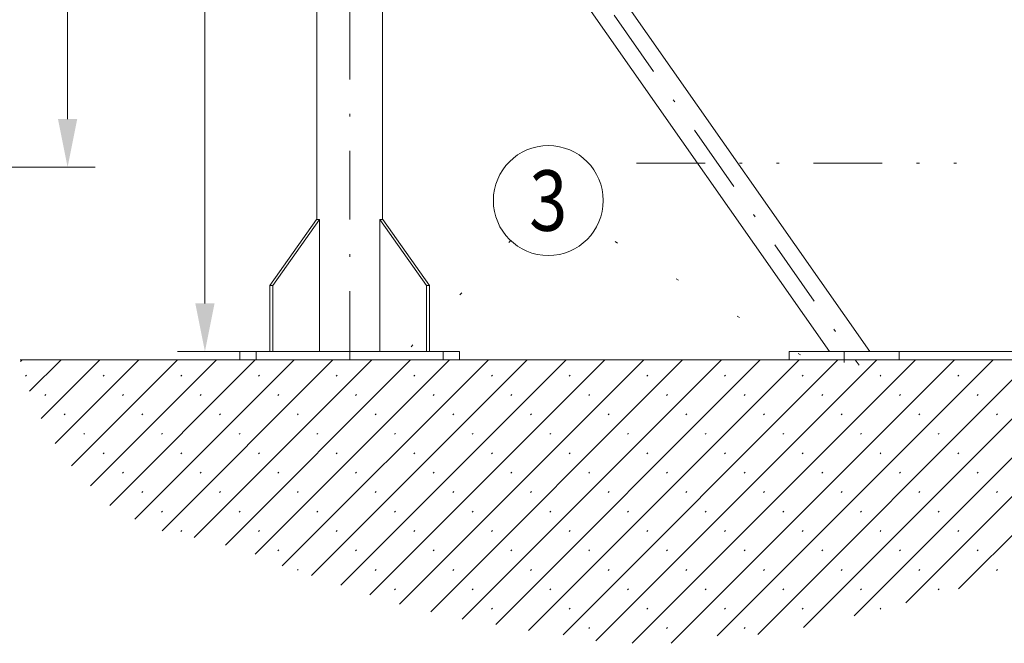
# Model space of a CAD drawing. Units: millimetres. Extents: x 0 to 210, y 0 to 297.
# Drawn here: x 81 to 117, y 56 to 79 of the extents above; entities that cross this region are included whole.
import ezdxf
from ezdxf.enums import TextEntityAlignment as Align

# ---------------------------------------------------------------- set-up
doc = ezdxf.new("R2010")
doc.units = ezdxf.units.MM
doc.header["$LTSCALE"] = 5
for name, pattern in [('AUSGEZOGEN', [0]), ('DASHDOT', [1, 0.5, -0.25, 0, -0.25]), ('DIVIDE', [1.25, 0.5, -0.25, 0, -0.25, 0, -0.25]), ('DOTX2', [0.5, 0, -0.5])]:
    doc.linetypes.add(name, pattern=pattern)
for name, color, linetype in [('Layer0', 7, 'Continuous'), ('Layer1', 7, 'Continuous'), ('Layer10', 7, 'Continuous'), ('Layer13', 7, 'Continuous'), ('Layer16', 7, 'Continuous'), ('Layer21', 7, 'Continuous'), ('Layer41', 7, 'Continuous'), ('Layer5', 7, 'Continuous'), ('Layer7', 7, 'Continuous')]:
    doc.layers.add(name, color=color, linetype=linetype)
doc.styles.add('Arial', font='arial.ttf')
doc.dimstyles.new('ISO-25', dxfattribs={"dimtxt": 2.5, "dimasz": 2.5, "dimexe": 1.25, "dimexo": 0.625, "dimtad": 1, "dimtxsty": 'Standard', "dimcen": 2.5, "dimadec": 0, "dimazin": 0, "dimtfac": 1, "dimtmove": 0, "dimatfit": 3, "dimfxl": 1, "dimarcsym": 0})

# ---------------------------------------------------------------- blocks, each defined once
blk = doc.blocks.new('AVMS250_120_sa_nNn05')
at = {"layer": 'Layer10', "color": 7, "linetype": 'AUSGEZOGEN', "lineweight": 18}
for p, q in [((91.559, 71.805), (91.672, 71.805)), ((93.865, 71.805), (93.979, 71.805))]:
    blk.add_line(p, q, dxfattribs=at)
at = {"layer": 'Layer13', "color": 1, "linetype": 'DASHDOT', "lineweight": 18, "true_color": 0xff0000}
blk.add_line((92.769, 66.705), (92.769, 164.002), dxfattribs=at)
at = {"layer": 'Layer21', "color": 7, "linetype": 'AUSGEZOGEN', "lineweight": 18}
for p, q in [((91.569, 96.565), (91.569, 71.805)), ((93.969, 96.565), (93.969, 71.805)), ((111.701, 67.005), (93.969, 92.329)), ((110.236, 67.005), (93.969, 90.237)), ((89.862, 69.405), (91.559, 71.805)), ((89.975, 69.405), (91.672, 71.805)), ((91.672, 67.005), (91.672, 71.805)), ((93.865, 67.005), (93.865, 71.805)), ((95.563, 69.405), (93.865, 71.805)), ((95.676, 69.405), (93.979, 71.805)), ((89.862, 67.005), (89.862, 69.405)), ((89.862, 69.405), (89.975, 69.405)), ((89.975, 67.005), (89.975, 69.405)), ((95.563, 67.005), (95.563, 69.405)), ((95.563, 69.405), (95.676, 69.405)), ((95.676, 67.005), (95.676, 69.405)), ((88.769, 67.005), (96.769, 67.005)), ((88.769, 67.005), (88.769, 66.705)), ((88.769, 66.705), (96.769, 66.705)), ((96.769, 67.005), (96.769, 66.705)), ((108.769, 67.005), (112.769, 67.005)), ((108.769, 67.005), (108.769, 66.705)), ((108.769, 66.705), (112.769, 66.705)), ((112.769, 67.005), (112.769, 66.705))]:
    blk.add_line(p, q, dxfattribs=at)
at = {"layer": 'Layer41', "color": 1, "linetype": 'DASHDOT', "lineweight": 18, "true_color": 0xff0000}
for p, q in [((93.625, 91.775), (111.313, 66.513)), ((89.369, 67.005), (89.369, 66.705)), ((96.169, 67.005), (96.169, 66.705)), ((110.769, 67.005), (110.769, 66.611))]:
    blk.add_line(p, q, dxfattribs=at)
blk = doc.blocks.new('*D48')
at = {"layer": 'Layer5', "linetype": 'AUSGEZOGEN', "lineweight": 18, "true_color": 0xff00ff}
for points in [[(120.105, 164.002), (119.755, 162.252), (120.455, 162.252)], [(120.105, 67.005), (120.455, 68.755), (119.755, 68.755)]]:
    blk.add_hatch(color=6, dxfattribs=at).paths.add_polyline_path(points, flags=0)
at = {"layer": 'Layer5', "color": 6, "linetype": 'AUSGEZOGEN', "lineweight": 18, "true_color": 0xff00ff}
for p, q in [((93.964, 164.002), (121.105, 164.002)), ((120.105, 68.755), (120.105, 162.252)), ((112.769, 67.005), (121.105, 67.005))]:
    blk.add_line(p, q, dxfattribs=at)
at = {"layer": 'Layer5', "color": 6, "linetype": 'AUSGEZOGEN', "lineweight": 18, "true_color": 0xff00ff, "style": 'Arial', "width": 1.172689}
blk.add_text('Standard 6000', height=1.75, rotation=90, dxfattribs=at).set_placement((119.105, 97.419), (119.105, 116.209), align=Align.FIT)
blk = doc.blocks.new('*D54')
at = {"layer": 'Layer5', "linetype": 'AUSGEZOGEN', "lineweight": 18, "true_color": 0xff00ff}
for points in [[(87.5, 95.105), (87.15, 93.355), (87.85, 93.355)], [(87.5, 67.005), (87.85, 68.755), (87.15, 68.755)]]:
    blk.add_hatch(color=6, dxfattribs=at).paths.add_polyline_path(points, flags=0)
at = {"layer": 'Layer5', "color": 6, "linetype": 'AUSGEZOGEN', "lineweight": 18, "true_color": 0xff00ff}
for p, q in [((88.969, 95.105), (86.5, 95.105)), ((87.5, 68.755), (87.5, 93.355)), ((88.769, 67.005), (86.5, 67.005))]:
    blk.add_line(p, q, dxfattribs=at)
at = {"layer": 'Layer5', "color": 6, "linetype": 'AUSGEZOGEN', "lineweight": 18, "true_color": 0xff00ff, "style": 'Arial', "width": 1.060383}
blk.add_text('1405', height=1.75, rotation=90, dxfattribs=at).set_placement((86.5, 80.2), (86.5, 85.96), align=Align.FIT)
blk = doc.blocks.new('*D55')
at = {"layer": 'Layer5', "linetype": 'AUSGEZOGEN', "lineweight": 18, "true_color": 0xff00ff}
for points in [[(82.5, 125.714), (82.15, 123.964), (82.85, 123.964)], [(82.5, 73.715), (82.85, 75.465), (82.15, 75.465)]]:
    blk.add_hatch(color=6, dxfattribs=at).paths.add_polyline_path(points, flags=0)
at = {"layer": 'Layer5', "color": 6, "linetype": 'AUSGEZOGEN', "lineweight": 18, "true_color": 0xff00ff}
for p, q in [((45.945, 125.714), (83.5, 125.714)), ((82.5, 123.964), (82.5, 75.465)), ((45.945, 73.715), (83.5, 73.715))]:
    blk.add_line(p, q, dxfattribs=at)
at = {"layer": 'Layer5', "color": 6, "linetype": 'AUSGEZOGEN', "lineweight": 18, "true_color": 0xff00ff, "style": 'Arial', "width": 0.886748}
blk.add_text('%%cA', height=1.75, rotation=90, dxfattribs=at).set_placement((81.5, 94.365), (81.5, 97.495), align=Align.FIT)
blk = doc.blocks.new('TR226_3_TE20_PLxx_M2-100_SA-L_nNn063')
at = {"layer": 'Layer7', "color": 96, "linetype": 'DIVIDE', "lineweight": 18, "true_color": 0x008000}
for p, q in [((103.209, 125.865), (116.037, 125.865)), ((103.209, 73.865), (116.037, 73.865))]:
    blk.add_line(p, q, dxfattribs=at)
blk = doc.blocks.new('Plh179_nNn01')
at = {"layer": 'Layer1', "linetype": 'AUSGEZOGEN', "lineweight": 18, "true_color": 0x808000}
h = blk.add_hatch(dxfattribs=at)
h.set_pattern_fill('MegaCAD_Beton', color=56, scale=0.5, style=0)
h.set_pattern_definition([(45, (0, 0), (-0.707107, 0.707107), []), (45, (-0.3536, 0.3536), (-0.707107, 0.707107), [0.05, -1.95])])
h.paths.add_polyline_path([(80.76701, 66.70468), (80.85723, 66.43174), (80.94537, 65.98737), (81.12164, 65.543), (81.20977, 65.1875), (81.47418, 64.832), (81.56231, 64.4765), (81.73858, 64.12101), (81.91485, 63.85438), (82.09112, 63.58776), (82.26739, 63.23226), (82.53179, 62.96564), (82.79619, 62.69902), (82.97246, 62.43239), (83.23686, 62.25464), (83.41313, 61.98802), (83.67754, 61.81027), (83.94194, 61.54365), (84.11821, 61.27703), (84.55888, 61.09928), (84.91142, 60.92153), (85.35209, 60.6549), (85.70463, 60.56603), (86.23343, 60.38828), (86.76224, 60.29941), (87.29105, 60.21053), (87.81985, 60.03278), (88.34866, 59.94391), (88.7012, 59.76616), (89.14187, 59.67729), (89.49441, 59.58841), (89.75881, 59.41066), (90.19948, 59.23291), (90.55202, 59.14404), (91.16896, 58.96629), (91.69777, 58.69967), (92.31471, 58.52192), (92.84352, 58.43304), (93.46046, 58.16642), (93.98926, 57.98867), (94.6062, 57.81092), (94.95874, 57.72205), (95.66382, 57.5443), (96.19262, 57.45543), (96.80956, 57.27768), (97.51464, 57.1888), (98.39598, 57.01105), (99.36546, 56.8333), (100.24681, 56.74443), (100.86375, 56.65556), (101.48069, 56.47781), (102.09763, 56.47781), (102.62644, 56.38893), (102.97897, 56.38893), (103.50778, 56.38893), (104.12472, 56.38893), (104.65353, 56.38893), (105.18233, 56.47781), (105.79927, 56.65556), (106.50435, 56.65556), (107.12129, 56.65556), (107.9145, 56.74443), (108.44331, 56.8333), (109.06025, 56.92218), (109.50092, 57.01105), (109.85346, 57.01105), (110.29413, 57.1888), (110.99921, 57.36655), (111.88055, 57.5443), (112.58562, 57.81092), (113.37883, 57.8998), (114.17204, 58.16642), (114.78899, 58.34417), (115.40593, 58.43304), (115.93473, 58.61079), (116.3754, 58.87742), (116.72794, 59.05516), (117.16861, 59.32179), (117.52115, 59.49954), (117.96182, 59.85503), (118.31436, 60.03278), (118.49063, 60.38828), (118.75503, 60.56603), (119.01944, 60.74378), (119.19571, 61.0104), (119.37198, 61.27703), (119.54824, 61.63252), (119.72451, 61.98802), (119.90078, 62.25464), (120.16518, 62.61014), (120.34145, 63.05451), (120.60586, 63.41001), (120.78213, 63.76551), (120.87026, 64.20988), (120.95839, 64.65425), (120.95839, 65.09863), (121.13466, 65.45412), (121.31093, 65.89849), (121.39907, 66.25399), (121.57534, 66.69836), (121.57659, 66.70468), (111.17891, 66.70468), (110.76887, 66.70468)], flags=0)
at = {"layer": 'Layer0', "color": 96, "linetype": 'AUSGEZOGEN', "lineweight": 18, "true_color": 0x008000}
blk.add_circle((100, 72.5), 2, dxfattribs=at)
at = {"layer": 'Layer16', "color": 96, "linetype": 'DOTX2', "lineweight": 18, "true_color": 0x008000}
for p, q in [((109.17739, 66.88424), (101.70596, 71.4561)), ((98.63174, 71.04128), (94.73251, 66.88424))]:
    blk.add_line(p, q, dxfattribs=at)
at = {"layer": 'Layer21', "color": 7, "linetype": 'AUSGEZOGEN', "lineweight": 18}
blk.add_line((80.76701, 66.70468), (121.57659, 66.70468), dxfattribs=at)
for name in ['AVMS250_120_sa_nNn05', 'TR226_3_TE20_PLxx_M2-100_SA-L_nNn063']:
    blk.add_blockref(name, (0, 0))
at = {"layer": 'Layer0', "color": 2, "linetype": 'AUSGEZOGEN', "lineweight": 18, "true_color": 0xffff00, "style": 'Arial', "width": 0.811856}
blk.add_text('3', height=2.2, dxfattribs=at).set_placement((99.307, 71.4), (100.693, 71.4), align=Align.FIT)
at = {"layer": 'Layer5', "color": 6, "linetype": 'AUSGEZOGEN', "lineweight": 18, "true_color": 0xff00ff}
for base, p1, p2, angle, text, picture, middle in [((120.10484, 164.00201), (112.76887, 67.00468), (93.96387, 164.00201), 90, 'Standard 6000', '*D48', (118.22984, 106.81424)), ((82.5, 73.71489), (45.94544, 125.71446), (45.94544, 73.71489), 270, '%%cA', '*D55', (80.625, 95.93))]:
    dim = blk.add_linear_dim(base=base, p1=p1, p2=p2, angle=angle, text=text, dimstyle='ISO-25', override={"dimtxt": 1.75, "dimasz": 1.75, "dimexe": 1.25, "dimgap": 0.25, "dimtad": 1, "dimjust": 0, "dimdec": 2, "dimlfac": 50, "dimzin": 8, "dimsah": 1, "dimclrd": 6, "dimclre": 6, "dimclrt": 6, "dimadec": 2}, dxfattribs=at)
    dim.commit()
    dim.dimension.update_dxf_attribs({"geometry": picture, "text_midpoint": middle, "dimtype": 160, "text_rotation": 90})
dim = blk.add_linear_dim(base=(87.5, 95.10467), p1=(88.76887, 67.00468), p2=(88.96887, 95.10467), angle=90, dimstyle='ISO-25', override={"dimtxt": 1.75, "dimasz": 1.75, "dimexe": 1.25, "dimgap": 0.25, "dimtad": 1, "dimjust": 0, "dimdec": 2, "dimlfac": 50, "dimzin": 8, "dimpost": '<>', "dimsah": 1, "dimclrd": 6, "dimclre": 6, "dimclrt": 6, "dimadec": 2}, dxfattribs=at)
dim.commit()
dim.dimension.update_dxf_attribs({"geometry": '*D54', "text_midpoint": (85.625, 83.08), "dimtype": 160, "text_rotation": 90})

msp = doc.modelspace()

# ---------------------------------------------------------------- block references
msp.add_blockref('Plh179_nNn01', (0, 0))

doc.saveas('drawing.dxf')
